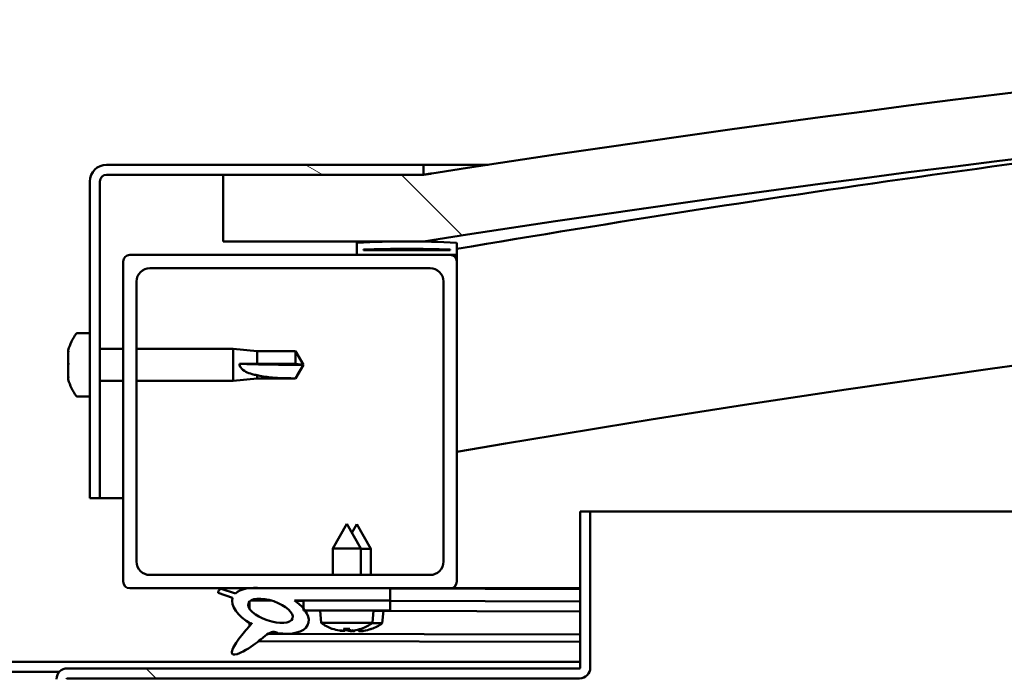
# Model space of a CAD drawing. Units: millimetres. Extents: x -5944 to 24234, y 3182 to 8837.
# Drawn here: x 6453 to 6600, y 7446 to 7545 of the extents above; entities that cross this region are included whole.
import ezdxf

# ---------------------------------------------------------------- set-up
doc = ezdxf.new("R2010")
doc.units = ezdxf.units.MM
doc.header["$LTSCALE"] = 25
doc.layers.add('Hatch (ISO)', color=7, linetype='Continuous', lineweight=18)
doc.layers.add('Visible (ISO)', color=7, linetype='Continuous', lineweight=50)
pattern_1 = [(135.0002, (0, 0), (-56.1264, -56.1268), [])]

msp = doc.modelspace()

# ---------------------------------------------------------------- hatches: boundary and pattern name
at = {"layer": 'Hatch (ISO)'}
h = msp.add_hatch(dxfattribs=at)
h.set_pattern_fill('ANSI31', color=256, scale=635, angle=90.0002, style=0)
h.set_pattern_definition(pattern_1)
edge = h.paths.add_edge_path()
edge.add_line((6483.07, 7511.97), (6513.07, 7511.97))
edge.add_ellipse((6938.07, 4791.73), major_axis=(-425, 2720.24), ratio=1, start_angle=342.24024, end_angle=360, ccw=False)
edge.add_line((7363.07, 7511.97), (7393.07, 7511.97))
edge.add_line((7393.07, 7511.97), (7393.07, 7521.97))
edge.add_line((7393.07, 7521.97), (7363.07, 7521.97))
edge.add_ellipse((6938.07, 4801.73), major_axis=(425, 2720.24), ratio=1, start_angle=0, end_angle=17.75976)
edge.add_line((6513.07, 7521.97), (6483.07, 7521.97))
edge.add_line((6483.07, 7521.97), (6483.07, 7511.97))
h = msp.add_hatch(dxfattribs=at)
h.set_pattern_fill('ANSI31', color=256, scale=635, angle=105.0002, style=0)
h.set_pattern_definition([(150.0002, (0, 0), (-39.6872, -68.74094), [])])
edge = h.paths.add_edge_path()
edge.add_line((6513.07, 7523.47), (6465.57, 7523.47))
edge.add_ellipse((6465.57, 7520.97), major_axis=(0, 2.5), ratio=1, start_angle=0, end_angle=90)
edge.add_line((6463.07, 7520.97), (6463.07, 7473.47))
edge.add_line((6463.07, 7473.47), (6464.57, 7473.47))
edge.add_line((6464.57, 7473.47), (6464.57, 7520.97))
edge.add_ellipse((6465.57, 7520.97), major_axis=(-1, 0), ratio=1, start_angle=270, end_angle=360, ccw=False)
edge.add_line((6465.57, 7521.97), (6483.07, 7521.97))
edge.add_line((6483.07, 7521.97), (6513.07, 7521.97))
edge.add_line((6513.07, 7521.97), (6513.07, 7523.47))
h = msp.add_hatch(dxfattribs=at)
h.set_pattern_fill('ANSI31', color=256, scale=635, angle=15, style=0)
h.set_pattern_definition([(60, (0, 0), (-68.74075, 39.6875), [])])
edge = h.paths.add_edge_path()
edge.add_ellipse((6503.17, 7510.07), major_axis=(-0.1, 0), ratio=1, start_angle=0, end_angle=90)
edge.add_line((6503.17, 7509.97), (6517.07, 7509.97))
edge.add_line((6517.07, 7509.97), (6517.97, 7509.97))
edge.add_ellipse((6517.97, 7510.07), major_axis=(0, -0.1), ratio=1, start_angle=0, end_angle=90)
edge.add_line((6518.07, 7510.07), (6518.07, 7511.68))
edge.add_ellipse((6517.97, 7511.68), major_axis=(0.1, 0), ratio=1, start_angle=0, end_angle=86.9836)
edge.add_ellipse((6510.57, 7371.25), major_axis=(7.41, 140.53), ratio=1, start_angle=0, end_angle=6.0328)
edge.add_ellipse((6503.17, 7511.68), major_axis=(-0.0053, 0.0999), ratio=1, start_angle=0, end_angle=86.9836)
edge.add_line((6503.07, 7511.68), (6503.07, 7510.07))
edge = h.paths.add_edge_path(flags=0)
edge.add_ellipse((6510.57, 7299.56), major_axis=(-6.5, 211.2), ratio=1, start_angle=356.4744, end_angle=360)
edge.add_line((6504.07, 7510.76), (6504.07, 7510.66))
edge.add_line((6504.07, 7510.66), (6517.07, 7510.66))
edge.add_line((6517.07, 7510.66), (6517.07, 7510.76))
edge = h.paths.add_edge_path()
edge.add_ellipse((7365.57, 7371.25), major_axis=(7.41, 140.53), ratio=1, start_angle=0, end_angle=6.0328)
edge.add_ellipse((7358.17, 7511.68), major_axis=(-0.0053, 0.0999), ratio=1, start_angle=0, end_angle=86.9836)
edge.add_line((7358.07, 7511.68), (7358.07, 7510.07))
edge.add_ellipse((7358.17, 7510.07), major_axis=(-0.1, 0), ratio=1, start_angle=0, end_angle=90)
edge.add_line((7358.17, 7509.97), (7359.07, 7509.97))
edge.add_line((7359.07, 7509.97), (7372.97, 7509.97))
edge.add_ellipse((7372.97, 7510.07), major_axis=(0, -0.1), ratio=1, start_angle=0, end_angle=90)
edge.add_line((7373.07, 7510.07), (7373.07, 7511.68))
edge.add_ellipse((7372.97, 7511.68), major_axis=(0.1, 0), ratio=1, start_angle=0, end_angle=86.9836)
edge = h.paths.add_edge_path(flags=0)
edge.add_ellipse((7365.57, 7299.56), major_axis=(-6.5, 211.2), ratio=1, start_angle=356.4744, end_angle=360)
edge.add_line((7359.07, 7510.76), (7359.07, 7510.66))
edge.add_line((7359.07, 7510.66), (7372.07, 7510.66))
edge.add_line((7372.07, 7510.66), (7372.07, 7510.76))
h = msp.add_hatch(dxfattribs=at)
h.set_pattern_fill('ANSI31', color=256, scale=635, angle=90.0002, style=0)
h.set_pattern_definition(pattern_1)
edge = h.paths.add_edge_path()
edge.add_line((6469.07, 7459.97), (6486.7, 7459.97))
edge.add_line((6486.7, 7459.97), (6488.86, 7459.97))
edge.add_line((6488.86, 7459.97), (6508.07, 7459.97))
edge.add_line((6508.07, 7459.97), (6517.07, 7459.97))
edge.add_ellipse((6517.07, 7460.97), major_axis=(0, -1), ratio=1, start_angle=0, end_angle=90)
edge.add_line((6518.07, 7460.97), (6518.07, 7508.97))
edge.add_ellipse((6517.07, 7508.97), major_axis=(1, 0), ratio=1, start_angle=0, end_angle=90)
edge.add_line((6517.07, 7509.97), (6503.17, 7509.97))
edge.add_line((6503.17, 7509.97), (6469.07, 7509.97))
edge.add_ellipse((6469.07, 7508.97), major_axis=(0, 1), ratio=1, start_angle=0, end_angle=90)
edge.add_line((6468.07, 7508.97), (6468.07, 7460.97))
edge.add_ellipse((6469.07, 7460.97), major_axis=(-1, 0), ratio=1, start_angle=0, end_angle=90)
edge = h.paths.add_edge_path(flags=0)
edge.add_line((6472.07, 7507.97), (6514.07, 7507.97))
edge.add_ellipse((6514.07, 7505.97), major_axis=(0, 2), ratio=1, start_angle=270, end_angle=360, ccw=False)
edge.add_line((6516.07, 7505.97), (6516.07, 7463.97))
edge.add_ellipse((6514.07, 7463.97), major_axis=(2, 0), ratio=1, start_angle=270, end_angle=360, ccw=False)
edge.add_line((6514.07, 7461.97), (6472.07, 7461.97))
edge.add_ellipse((6472.07, 7463.97), major_axis=(0, -2), ratio=1, start_angle=270, end_angle=360, ccw=False)
edge.add_line((6470.07, 7463.97), (6470.07, 7505.97))
edge.add_ellipse((6472.07, 7505.97), major_axis=(-2, 0), ratio=1, start_angle=270, end_angle=360, ccw=False)
h = msp.add_hatch(dxfattribs=at)
h.set_pattern_fill('ANSI31', color=256, scale=635, angle=90.0002, style=0)
h.set_pattern_definition(pattern_1)
edge = h.paths.add_edge_path()
edge.add_line((6536.57, 7471.47), (6536.57, 7448.07))
edge.add_ellipse((6536.47, 7448.07), major_axis=(0.1, 0), ratio=1, start_angle=270, end_angle=360, ccw=False)
edge.add_line((6536.47, 7447.97), (6459.67, 7447.97))
edge.add_ellipse((6459.67, 7446.37), major_axis=(0, 1.6), ratio=1, start_angle=0, end_angle=90)
edge.add_line((6458.07, 7446.37), (6458.07, 7417.97))
edge.add_line((6458.07, 7417.97), (6459.57, 7417.97))
edge.add_line((6459.57, 7417.97), (6459.57, 7446.37))
edge.add_ellipse((6459.67, 7446.37), major_axis=(-0.1, 0), ratio=1, start_angle=270, end_angle=360, ccw=False)
edge.add_line((6459.67, 7446.47), (6498.07, 7446.47))
edge.add_line((6498.07, 7446.47), (6518.07, 7446.47))
edge.add_line((6518.07, 7446.47), (6536.47, 7446.47))
edge.add_ellipse((6536.47, 7448.07), major_axis=(0, -1.6), ratio=1, start_angle=0, end_angle=90)
edge.add_line((6538.07, 7448.07), (6538.07, 7471.47))
edge.add_line((6538.07, 7471.47), (6536.57, 7471.47))
h = msp.add_hatch(dxfattribs=at)
h.set_pattern_fill('ANSI31', color=256, scale=635, angle=-15, style=0)
h.set_pattern_definition([(30, (0, 0), (-39.6875, 68.74075), [])])
edge = h.paths.add_edge_path()
edge.add_line((6508.07, 7458.13), (6508.07, 7459.97))
edge.add_line((6508.07, 7459.97), (6488.86, 7459.97))
edge.add_ellipse((6490.14, 7456.6), major_axis=(5.67, -1.96), ratio=0.5, start_angle=112.6782, end_angle=136.5276)
edge.add_ellipse((6490.14, 7456.6), major_axis=(5.67, -1.96), ratio=0.5, start_angle=136.5276, end_angle=165.9415)
edge.add_line((6484.88, 7459.19), (6482.73, 7459.9))
edge.add_spline(control_points=[(6482.73, 7459.9), (6482.65, 7459.87), (6482.58, 7459.83), (6482.47, 7459.73), (6482.42, 7459.69), (6482.35, 7459.58), (6482.33, 7459.53), (6482.3, 7459.4), (6482.3, 7459.33), (6482.31, 7459.27)], knot_values=[-0.082629, -0.082629, -0.082629, -0.082629, -0.058606, -0.058606, -0.038433, -0.038433, -0.020325, -0.020325, 0, 0, 0, 0], degree=3, periodic=0)
edge.add_line((6482.31, 7459.27), (6484.46, 7458.53))
edge.add_ellipse((6490.14, 7456.6), major_axis=(5.67, -1.96), ratio=0.5, start_angle=180.6682, end_angle=249.2058)
edge.add_spline(control_points=[(6487.21, 7454.65), (6487.25, 7454.68), (6487.29, 7454.71), (6487.31, 7454.73), (6487.32, 7454.73), (6487.32, 7454.73), (6487.32, 7454.73), (6487.33, 7454.73), (6487.33, 7454.73), (6487.33, 7454.73), (6487.33, 7454.73), (6487.33, 7454.73), (6487.33, 7454.73), (6487.33, 7454.73), (6487.33, 7454.73), (6487.33, 7454.73), (6487.33, 7454.73), (6487.33, 7454.73), (6487.33, 7454.73), (6487.33, 7454.72), (6487.32, 7454.71), (6487.29, 7454.67), (6487.26, 7454.63), (6487.12, 7454.46), (6486.9, 7454.21), (6486.17, 7453.35), (6485.51, 7452.55), (6484.79, 7451.49), (6484.56, 7451.11), (6484.4, 7450.68), (6484.36, 7450.55), (6484.34, 7450.39), (6484.34, 7450.33), (6484.36, 7450.25), (6484.37, 7450.21), (6484.41, 7450.15), (6484.43, 7450.13), (6484.5, 7450.09), (6484.54, 7450.07), (6484.65, 7450.04), (6484.72, 7450.04), (6485.22, 7450.09), (6485.81, 7450.38), (6487.1, 7451.05), (6488.12, 7451.86), (6489.17, 7452.69), (6489.54, 7453), (6490.02, 7453.29), (6490.17, 7453.36), (6490.43, 7453.43), (6490.56, 7453.44), (6490.84, 7453.41), (6490.99, 7453.36), (6491.17, 7453.27)], knot_values=[-0.613788, -0.613788, -0.613788, -0.613788, -0.603059, -0.603059, -0.600349, -0.600349, -0.599527, -0.599527, -0.599196, -0.599196, -0.599011, -0.599011, -0.598858, -0.598858, -0.598686, -0.598686, -0.598419, -0.598419, -0.597723, -0.597723, -0.594198, -0.594198, -0.587235, -0.587235, -0.55404, -0.55404, -0.495864, -0.495864, -0.469904, -0.469904, -0.461315, -0.461315, -0.457342, -0.457342, -0.454718, -0.454718, -0.452209, -0.452209, -0.449016, -0.449016, -0.443718, -0.443718, -0.41208, -0.41208, -0.278065, -0.278065, -0.164336, -0.164336, -0.108074, -0.108074, -0.058669, -0.058669, 0, 0, 0, 0], degree=3, periodic=0)
edge.add_ellipse((6490.14, 7456.6), major_axis=(5.67, -1.96), ratio=0.5, start_angle=290.0481, end_angle=394.9746)
edge.add_ellipse((6490.14, 7456.6), major_axis=(5.67, -1.96), ratio=0.5, start_angle=34.9746, end_angle=40.7981)
edge.add_ellipse((6490.14, 7456.6), major_axis=(5.67, -1.96), ratio=0.5, start_angle=40.7981, end_angle=60.8242)
edge.add_line((6493.76, 7458.13), (6495.07, 7458.13))
edge.add_line((6495.07, 7458.13), (6508.07, 7458.13))
edge = h.paths.add_edge_path(flags=0)
edge.add_ellipse((6490.14, 7456.6), major_axis=(-3.31, 1.14), ratio=0.428571, start_angle=0, end_angle=360)
h = msp.add_hatch(dxfattribs=at)
h.set_pattern_fill('ANSI31', color=256, scale=635, style=0)
h.set_pattern_definition([(45, (0, 0), (-56.1266, 56.1266), [])])
h.paths.add_polyline_path([(6508.07, 7456.63), (6508.07, 7458.13), (6495.07, 7458.13), (6495.07, 7456.97), (6495.07, 7456.63), (6495.35, 7456.63)])

# ---------------------------------------------------------------- linework, layer by layer
at = {"layer": 'Visible (ISO)'}
for p, q in [((6513.07, 7523.47), (6465.57, 7523.47)), ((6513.07, 7523.47), (6522.79, 7523.47)), ((6513.07, 7521.97), (6513.07, 7523.47)), ((6463.07, 7520.97), (6463.07, 7473.47)), ((6464.57, 7473.47), (6464.57, 7520.97)), ((6465.57, 7521.97), (6513.07, 7521.97)), ((6513.07, 7521.97), (6483.07, 7521.97)), ((6483.07, 7521.97), (6483.07, 7511.97)), ((6483.07, 7511.97), (6513.07, 7511.97)), ((6503.07, 7511.68), (6503.07, 7510.07)), ((6504.07, 7510.66), (6504.07, 7510.76)), ((6517.07, 7510.76), (6504.07, 7510.76)), ((6517.07, 7510.66), (6504.07, 7510.66)), ((6517.07, 7510.76), (6517.07, 7510.66)), ((6518.07, 7510.07), (6518.07, 7511.68)), ((6468.07, 7508.97), (6468.07, 7460.97)), ((6517.07, 7509.97), (6469.07, 7509.97)), ((6503.17, 7509.97), (6517.97, 7509.97)), ((6518.07, 7509.97), (6517.97, 7509.97)), ((6518.07, 7510.07), (6518.07, 7508.97)), ((6518.07, 7460.97), (6518.07, 7508.97)), ((6472.07, 7507.97), (6514.07, 7507.97)), ((6470.07, 7463.97), (6470.07, 7505.97)), ((6516.07, 7505.97), (6516.07, 7463.97)), ((6461.19, 7498.22), (6463.07, 7498.22)), ((6459.83, 7495.54), (6459.83, 7495.68)), ((6459.83, 7495.54), (6459.83, 7495.37)), ((6464.57, 7495.87), (6468.07, 7495.87)), ((6470.07, 7495.87), (6484.57, 7495.87)), ((6484.57, 7491.07), (6484.57, 7495.87)), ((6488.14, 7495.52), (6484.57, 7495.87)), ((6488.14, 7493.61), (6488.14, 7495.52)), ((6488.14, 7495.52), (6493.89, 7495.52)), ((6493.89, 7493.61), (6493.89, 7495.52)), ((6495.07, 7493.47), (6493.89, 7495.52)), ((6459.83, 7495.35), (6459.83, 7495.37)), ((6459.83, 7493.83), (6459.83, 7495.35)), ((6459.83, 7493.79), (6459.83, 7493.83)), ((6459.83, 7493.79), (6459.83, 7493.55)), ((6459.83, 7491.77), (6459.83, 7493.4)), ((6485.5, 7493.62), (6488.14, 7493.61)), ((6488.14, 7493.61), (6493.89, 7493.61)), ((6493.89, 7493.61), (6495.07, 7493.47)), ((6495.07, 7493.47), (6493.89, 7491.42)), ((6459.83, 7491.65), (6459.83, 7491.77)), ((6459.83, 7491.65), (6459.83, 7491.53)), ((6459.83, 7491.27), (6459.83, 7491.53)), ((6464.57, 7491.07), (6468.07, 7491.07)), ((6470.07, 7491.07), (6484.57, 7491.07)), ((6488.14, 7491.42), (6484.57, 7491.07)), ((6488.14, 7491.42), (6488.14, 7491.93)), ((6488.14, 7491.42), (6493.89, 7491.42)), ((6493.89, 7491.42), (6493.89, 7491.44)), ((6461.19, 7488.72), (6463.07, 7488.72)), ((6463.07, 7473.47), (6464.57, 7473.47)), ((6468.07, 7473.47), (6464.57, 7473.47)), ((6536.57, 7471.47), (6536.57, 7448.07)), ((6538.07, 7471.47), (6536.57, 7471.47)), ((6538.07, 7471.47), (7005.99, 7471.47)), ((6538.07, 7448.07), (6538.07, 7471.47)), ((6501.57, 7469.63), (6499.47, 7465.93)), ((6501.57, 7469.63), (6503.67, 7465.93)), ((6503.1, 7469.59), (6502.34, 7468.27)), ((6503.1, 7469.59), (6505.19, 7465.88)), ((6503.67, 7465.93), (6499.47, 7465.93)), ((6499.47, 7461.97), (6499.47, 7465.93)), ((6503.67, 7461.97), (6503.67, 7465.93)), ((6505.19, 7465.88), (6503.67, 7465.89)), ((6505.18, 7461.97), (6505.19, 7465.88)), ((6514.07, 7461.97), (6472.07, 7461.97)), ((6469.07, 7459.97), (6517.07, 7459.97)), ((6482.31, 7459.27), (6484.46, 7458.53)), ((6484.88, 7459.19), (6482.73, 7459.9)), ((6508.07, 7459.97), (6488.86, 7459.97)), ((6508.07, 7458.13), (6508.07, 7459.97)), ((6508.07, 7459.93), (6536.57, 7459.86)), ((6536.57, 7459.97), (6517.07, 7459.97)), ((6519.77, 7459.97), (6536.57, 7459.94)), ((6487.01, 7458.01), (6487, 7456.92)), ((6487.14, 7458.12), (6490.33, 7458.12)), ((6493.76, 7458.13), (6508.07, 7458.13)), ((6493.78, 7458.11), (6495.07, 7458.11)), ((6508.07, 7458.13), (6495.07, 7458.13)), ((6495.07, 7458.13), (6495.07, 7456.63)), ((6508.07, 7456.63), (6508.07, 7458.13)), ((6508.07, 7458.08), (6536.57, 7458.01)), ((6508.07, 7458.08), (6536.57, 7458.01)), ((6495.07, 7456.63), (6508.07, 7456.63)), ((6497.74, 7454.78), (6497.57, 7456.63)), ((6505.41, 7454.78), (6505.57, 7456.63)), ((6505.57, 7456.58), (6536.57, 7456.51)), ((6506.9, 7454.73), (6507.07, 7456.58)), ((6487, 7454.77), (6487, 7454.33)), ((6505.41, 7454.78), (6497.74, 7454.78)), ((6506.9, 7454.73), (6505.36, 7454.74)), ((6489.79, 7453.15), (6536.57, 7453.04)), ((6499.43, 7453.9), (6499.45, 7453.9)), ((6500.86, 7453.59), (6500.87, 7453.61)), ((6501.1, 7453.9), (6502.05, 7453.9)), ((6501.27, 7453.61), (6501.3, 7453.9)), ((6501.88, 7453.61), (6501.85, 7453.9)), ((6502.28, 7453.59), (6502.28, 7453.61)), ((6502.35, 7453.56), (6502.35, 7453.58)), ((6502.76, 7453.57), (6502.77, 7453.64)), ((6503.37, 7453.57), (6503.35, 7453.79)), ((6503.7, 7453.9), (6503.71, 7453.9)), ((6503.77, 7453.55), (6503.77, 7453.57)), ((6505.19, 7453.86), (6505.2, 7453.86)), ((6488.35, 7452.04), (6536.57, 7451.93)), ((6339.57, 7448.97), (6536.57, 7448.97)), ((6417.64, 7447.47), (6458.51, 7447.47)), ((6536.47, 7447.97), (6459.67, 7447.97)), ((6459.67, 7446.47), (6536.47, 7446.47))]:
    msp.add_line(p, q, dxfattribs=at)
for centre, radius, start, end in [((6938.07, 4801.73), 2753.24, 81.12012, 98.87988), ((6938.07, 4791.73), 2753.24, 81.12012, 98.87988), ((6938.07, 5048.41), 2498, 96.37041, 99.67937), ((6465.57, 7520.97), 2.5, 90, 180), ((6465.57, 7520.97), 1, 90, 180), ((6938.07, 5048.41), 2468, 88.82704, 99.79818), ((6503.17, 7511.68), 0.1, 93.0164, 180), ((6510.57, 7371.25), 140.73, 86.9836, 93.0164), ((6517.97, 7511.68), 0.1, 0, 86.9836), ((6510.57, 7299.56), 211.3, 88.2372, 91.7628), ((6469.07, 7508.97), 1, 90, 180), ((6503.17, 7510.07), 0.1, 180, 270), ((6517.07, 7508.97), 1, 0, 90), ((6517.97, 7510.07), 0.1, 270, 0), ((6472.07, 7505.97), 2, 90, 180), ((6514.07, 7505.97), 2, 0, 90), ((6467.52, 7493.47), 8, 144.3147, 163.9923), ((6461.19, 7498.02), 0.2, 90, 144.3147), ((6467.52, 7493.47), 8, 196.0077, 215.6853), ((6461.19, 7488.92), 0.2, 215.6853, 270), ((6472.07, 7463.97), 2, 180, 270), ((6514.07, 7463.97), 2, 270, 0), ((6469.07, 7460.97), 1, 180, 270), ((6517.07, 7460.97), 1, 270, 0), ((6501.57, 7460.03), 6.5, 233.8044, 250.1185), ((6501.57, 7460.03), 6.5, 289.8815, 306.1956), ((6503.08, 7459.99), 6.5, 289.7515, 306.0656), ((6499.43, 7454.11), 0.206, 250.1185, 270), ((6503.71, 7454.11), 0.206, 270, 289.8815), ((6505.2, 7454.07), 0.206, 269.8699, 289.7515), ((6459.67, 7446.37), 1.6, 90, 180), ((6536.47, 7448.07), 0.1, 270, 0), ((6536.47, 7448.07), 1.6, 270, 0), ((6459.67, 7446.37), 0.1, 90, 180)]:
    msp.add_arc(centre, radius, start, end, dxfattribs=at)
for centre, major_axis, ratio, start_param, end_param in [((6495.07, 7494.83), (21, 0), 0.064654, 4.239024, 4.712389), ((6490.14, 7456.6), (5.67, -1.96), 0.5, 1.966605, 2.896226), ((6490.14, 7456.6), (5.67, -1.96), 0.5, 3.153254, 4.349462), ((6490.14, 7456.6), (5.67, -1.96), 0.5, 5.062295, 7.344768), ((6501.49, 7459.99), (-2.82, 5.84), 0.979749, 2.351624, 2.529771), ((6499.87, 7458.49), (3.83, -4.25), 0.664926, 5.510896, 5.582433), ((6503.62, 7458.49), (-3.44, -4.58), 0.554863, 0.162804, 0.234341), ((6500.6, 7453.27), (-0.225, -0.452), 0.299538, 2.511352, 2.574157), ((6502.01, 7459.99), (-0.57, -6.46), 0.180266, 5.951633, 6.12978), ((6503, 7459.95), (-2.81, 5.84), 0.979749, 2.413711, 2.509256), ((6501.14, 7459.99), (0.57, -6.46), 0.180266, 0.153405, 0.331552), ((6503.28, 7458.49), (3.83, 4.25), 0.664926, 3.842345, 3.913882), ((6505.12, 7458.44), (-3.45, -4.57), 0.554863, 0.189779, 0.234341), ((6501.36, 7458.45), (3.82, -4.26), 0.664926, 5.533695, 5.544732), ((6499.53, 7458.49), (3.44, -4.58), 0.554863, 6.048844, 6.120382), ((6502.55, 7453.27), (-0.225, 0.452), 0.299538, 0.567435, 0.630241), ((6501.36, 7458.45), (3.82, -4.26), 0.664926, 5.55138, 5.582433), ((6502.09, 7453.23), (-0.226, -0.451), 0.299538, 2.511352, 2.574157), ((6501.66, 7459.99), (-2.82, -5.84), 0.979749, 0.611822, 0.789969), ((6503.52, 7459.95), (-0.59, -6.46), 0.180266, 6.08849, 6.12978), ((6502.64, 7459.95), (0.56, -6.46), 0.180266, 0.153405, 0.317158), ((6504.78, 7458.45), (3.84, 4.24), 0.664926, 3.842345, 3.913882), ((6501.03, 7458.45), (3.43, -4.58), 0.554863, 6.048844, 6.120382), ((6504.03, 7453.23), (-0.224, 0.452), 0.299538, 0.567435, 0.630241), ((6503.16, 7459.95), (-2.84, -5.83), 0.979749, 0.611822, 0.789969)]:
    msp.add_ellipse(centre, major_axis=major_axis, ratio=ratio, start_param=start_param, end_param=end_param, dxfattribs=at)
msp.add_ellipse((6490.14, 7456.6), major_axis=(-3.31, 1.14), ratio=0.428571, dxfattribs=at)
for points, knots in [([(6513.09, 7521.98), (6513.17, 7521.99), (6513.34, 7522.02), (6513.83, 7522.09), (6514.1, 7522.13), (6514.27, 7522.16), (6514.3, 7522.16), (6514.33, 7522.17), (6514.33, 7522.17), (6514.33, 7522.17), (6514.33, 7522.17), (6514.33, 7522.17), (6514.33, 7522.17), (6514.33, 7522.17), (6514.33, 7522.17), (6514.33, 7522.17), (6514.33, 7522.17), (6514.33, 7522.17), (6514.33, 7522.17), (6514.33, 7522.17), (6514.33, 7522.17), (6514.33, 7522.17), (6514.33, 7522.17), (6514.32, 7522.17), (6514.32, 7522.17), (6514.32, 7522.17), (6514.32, 7522.17), (6514.3, 7522.17), (6514.29, 7522.16), (6514.26, 7522.16), (6514.24, 7522.16), (6514.17, 7522.14), (6514.11, 7522.14), (6513.9, 7522.1), (6513.73, 7522.08), (6513.4, 7522.03), (6513.24, 7522), (6513.07, 7521.97)], [0.300006, 0.300006, 0.300006, 0.300006, 0.5901244, 0.5901244, 0.9178235, 0.9178235, 1.0102511, 1.0102511, 1.0107926, 1.0107926, 1.0110223, 1.0110223, 1.0111374, 1.0111374, 1.0111662, 1.0111662, 1.0111951, 1.0111951, 1.0112242, 1.0112242, 1.0112828, 1.0112828, 1.0115155, 1.0115155, 1.0119748, 1.0119748, 1.0128933, 1.0128933, 1.0165671, 1.0165671, 1.0220777, 1.0220777, 1.0386096, 1.0386096, 1.0882053, 1.0882053, 1.1381987, 1.1381987, 1.1381987, 1.1381987]), ([(6459.83, 7495.54), (6459.84, 7495.54), (6459.84, 7495.53), (6459.85, 7495.5), (6459.85, 7495.47), (6459.84, 7495.41), (6459.84, 7495.38), (6459.83, 7495.35)], [0.17438702, 0.17438702, 0.17438702, 0.17438702, 0.18896797, 0.18896797, 0.20586323, 0.20586323, 0.21737851, 0.21737851, 0.21737851, 0.21737851]), ([(6459.83, 7493.83), (6459.84, 7493.79), (6459.84, 7493.74), (6459.85, 7493.63), (6459.85, 7493.57), (6459.84, 7493.48), (6459.84, 7493.44), (6459.83, 7493.4)], [0.17438702, 0.17438702, 0.17438702, 0.17438702, 0.18896797, 0.18896797, 0.20586323, 0.20586323, 0.21737852, 0.21737852, 0.21737852, 0.21737852]), ([(6488.14, 7491.93), (6487.89, 7491.97), (6487.63, 7492.02), (6487.05, 7492.17), (6486.73, 7492.29), (6486.16, 7492.59), (6485.86, 7492.81), (6485.63, 7493.15), (6485.58, 7493.24), (6485.52, 7493.43), (6485.5, 7493.53), (6485.5, 7493.62)], [0.9722954, 0.9722954, 0.9722954, 0.9722954, 1.054543, 1.054543, 1.1645704, 1.1645704, 1.2620554, 1.2620554, 1.289972, 1.289972, 1.3178886, 1.3178886, 1.3178886, 1.3178886]), ([(6459.83, 7491.77), (6459.84, 7491.72), (6459.84, 7491.68), (6459.85, 7491.61), (6459.85, 7491.57), (6459.84, 7491.54), (6459.84, 7491.53), (6459.83, 7491.53)], [0.17438702, 0.17438702, 0.17438702, 0.17438702, 0.18896797, 0.18896797, 0.20586323, 0.20586323, 0.21737852, 0.21737852, 0.21737852, 0.21737852]), ([(6493.89, 7491.44), (6493.56, 7491.44), (6493.22, 7491.45), (6492.14, 7491.47), (6491.39, 7491.49), (6489.94, 7491.6), (6489.23, 7491.68), (6488.42, 7491.86), (6488.28, 7491.89), (6488.14, 7491.93)], [1.0296095, 1.0296095, 1.0296095, 1.0296095, 1.1266468, 1.1266468, 1.3399415, 1.3399415, 1.5532361, 1.5532361, 1.5988171, 1.5988171, 1.5988171, 1.5988171]), ([(6482.73, 7459.9), (6482.65, 7459.87), (6482.58, 7459.83), (6482.47, 7459.73), (6482.42, 7459.69), (6482.35, 7459.58), (6482.33, 7459.53), (6482.3, 7459.4), (6482.3, 7459.33), (6482.31, 7459.27)], [-0.08262897, -0.08262897, -0.08262897, -0.08262897, -0.0586056, -0.0586056, -0.03843262, -0.03843262, -0.02032513, -0.02032513, 0, 0, 0, 0]), ([(6487.21, 7454.65), (6487.25, 7454.68), (6487.29, 7454.71), (6487.31, 7454.73), (6487.32, 7454.73), (6487.32, 7454.73), (6487.32, 7454.73), (6487.33, 7454.73), (6487.33, 7454.73), (6487.33, 7454.73), (6487.33, 7454.73), (6487.33, 7454.73), (6487.33, 7454.73), (6487.33, 7454.73), (6487.33, 7454.73), (6487.33, 7454.73), (6487.33, 7454.73), (6487.33, 7454.73), (6487.33, 7454.73), (6487.33, 7454.72), (6487.32, 7454.71), (6487.29, 7454.67), (6487.26, 7454.63), (6487.12, 7454.46), (6486.9, 7454.21), (6486.17, 7453.35), (6485.51, 7452.55), (6484.79, 7451.49), (6484.56, 7451.11), (6484.4, 7450.68), (6484.36, 7450.55), (6484.34, 7450.39), (6484.34, 7450.33), (6484.36, 7450.25), (6484.37, 7450.21), (6484.41, 7450.15), (6484.43, 7450.13), (6484.5, 7450.09), (6484.54, 7450.07), (6484.65, 7450.04), (6484.72, 7450.04), (6485.22, 7450.09), (6485.81, 7450.38), (6487.1, 7451.05), (6488.12, 7451.86), (6489.17, 7452.69), (6489.54, 7453), (6490.02, 7453.29), (6490.17, 7453.36), (6490.43, 7453.43), (6490.56, 7453.44), (6490.84, 7453.41), (6490.99, 7453.36), (6491.17, 7453.27)], [-0.6137883, -0.6137883, -0.6137883, -0.6137883, -0.6030592, -0.6030592, -0.6003488, -0.6003488, -0.599527, -0.599527, -0.5991963, -0.5991963, -0.5990105, -0.5990105, -0.598858, -0.598858, -0.5986863, -0.5986863, -0.5984193, -0.5984193, -0.5977228, -0.5977228, -0.5941979, -0.5941979, -0.5872354, -0.5872354, -0.55404, -0.55404, -0.4958638, -0.4958638, -0.4699036, -0.4699036, -0.4613149, -0.4613149, -0.4573422, -0.4573422, -0.454718, -0.454718, -0.4522089, -0.4522089, -0.4490158, -0.4490158, -0.4437182, -0.4437182, -0.4120796, -0.4120796, -0.278065, -0.278065, -0.1643362, -0.1643362, -0.1080738, -0.1080738, -0.0586693, -0.0586693, 0, 0, 0, 0]), ([(6500.86, 7453.59), (6500.86, 7453.59), (6500.86, 7453.59), (6500.86, 7453.59), (6500.86, 7453.59), (6500.83, 7453.58), (6500.8, 7453.58), (6500.75, 7453.59), (6500.72, 7453.59), (6500.65, 7453.6), (6500.61, 7453.6), (6500.56, 7453.61), (6500.54, 7453.62), (6500.52, 7453.62)], [0.0217824, 0.0217824, 0.0217824, 0.0217824, 0.02240783, 0.02240783, 0.03336567, 0.03336567, 0.04432351, 0.04432351, 0.05536278, 0.05536278, 0.06640205, 0.06640205, 0.07177154, 0.07177154, 0.07177154, 0.07177154]), ([(6501.27, 7453.62), (6501.27, 7453.61), (6501.27, 7453.61), (6501.26, 7453.6), (6501.24, 7453.59), (6501.2, 7453.59), (6501.17, 7453.58), (6501.1, 7453.58), (6501.07, 7453.59), (6501.01, 7453.59), (6500.99, 7453.59), (6500.97, 7453.59)], [0, 0, 0, 0, 0.01116716, 0.01116716, 0.02233431, 0.02233431, 0.03329353, 0.03329353, 0.04425275, 0.04425275, 0.04996652, 0.04996652, 0.04996652, 0.04996652]), ([(6502.18, 7453.59), (6502.17, 7453.59), (6502.17, 7453.59), (6502.13, 7453.59), (6502.1, 7453.59), (6502.02, 7453.58), (6501.99, 7453.58), (6501.94, 7453.59), (6501.92, 7453.59), (6501.89, 7453.6), (6501.88, 7453.6), (6501.88, 7453.61), (6501.88, 7453.62), (6501.88, 7453.62)], [0.0217824, 0.0217824, 0.0217824, 0.0217824, 0.02240783, 0.02240783, 0.03336567, 0.03336567, 0.04432351, 0.04432351, 0.05536278, 0.05536278, 0.06640205, 0.06640205, 0.07177154, 0.07177154, 0.07177154, 0.07177154]), ([(6502.35, 7453.56), (6502.35, 7453.56), (6502.35, 7453.56), (6502.35, 7453.55), (6502.34, 7453.55), (6502.31, 7453.55), (6502.29, 7453.55), (6502.24, 7453.55), (6502.21, 7453.56), (6502.14, 7453.56), (6502.1, 7453.57), (6502.04, 7453.58), (6502.03, 7453.58), (6502.01, 7453.58)], [0.0217824, 0.0217824, 0.0217824, 0.0217824, 0.02240783, 0.02240783, 0.03336567, 0.03336567, 0.04432351, 0.04432351, 0.05536278, 0.05536278, 0.06640205, 0.06640205, 0.07158459, 0.07158459, 0.07158459, 0.07158459]), ([(6502.63, 7453.62), (6502.59, 7453.61), (6502.55, 7453.61), (6502.48, 7453.6), (6502.44, 7453.59), (6502.38, 7453.59), (6502.35, 7453.58), (6502.31, 7453.58), (6502.3, 7453.59), (6502.29, 7453.59), (6502.28, 7453.59), (6502.28, 7453.59)], [0, 0, 0, 0, 0.01116716, 0.01116716, 0.02233431, 0.02233431, 0.03329353, 0.03329353, 0.04425275, 0.04425275, 0.04996652, 0.04996652, 0.04996652, 0.04996652]), ([(6502.75, 7453.58), (6502.76, 7453.58), (6502.76, 7453.57), (6502.74, 7453.56), (6502.73, 7453.56), (6502.68, 7453.55), (6502.66, 7453.55), (6502.59, 7453.55), (6502.55, 7453.55), (6502.5, 7453.55), (6502.48, 7453.56), (6502.46, 7453.56)], [0, 0, 0, 0, 0.01116716, 0.01116716, 0.02233431, 0.02233431, 0.03329353, 0.03329353, 0.04425275, 0.04425275, 0.04996746, 0.04996746, 0.04996746, 0.04996746]), ([(6503.66, 7453.55), (6503.66, 7453.55), (6503.66, 7453.55), (6503.62, 7453.55), (6503.58, 7453.55), (6503.51, 7453.55), (6503.48, 7453.55), (6503.43, 7453.55), (6503.4, 7453.55), (6503.37, 7453.56), (6503.37, 7453.57), (6503.37, 7453.58), (6503.37, 7453.58), (6503.37, 7453.58)], [0.0217824, 0.0217824, 0.0217824, 0.0217824, 0.02240783, 0.02240783, 0.03336567, 0.03336567, 0.04432351, 0.04432351, 0.05536278, 0.05536278, 0.06640205, 0.06640205, 0.07177154, 0.07177154, 0.07177154, 0.07177154]), ([(6504.12, 7453.58), (6504.08, 7453.57), (6504.04, 7453.57), (6503.96, 7453.56), (6503.93, 7453.55), (6503.87, 7453.55), (6503.84, 7453.55), (6503.8, 7453.55), (6503.78, 7453.55), (6503.77, 7453.55), (6503.77, 7453.55), (6503.77, 7453.55)], [0, 0, 0, 0, 0.01116716, 0.01116716, 0.02233431, 0.02233431, 0.03329353, 0.03329353, 0.04425275, 0.04425275, 0.04996652, 0.04996652, 0.04996652, 0.04996652])]:
    msp.add_open_spline(points, degree=3, knots=knots, dxfattribs=at)
for points in [[(6459.84, 7493.47), (6459.84, 7493.5), (6459.84, 7493.52), (6459.83, 7493.55)], [(6495.07, 7493.47), (6494.69, 7492.81), (6494.29, 7492.13), (6493.89, 7491.44)], [(6501.1, 7453.9), (6501.1, 7453.9), (6501.09, 7453.9), (6501.09, 7453.91)], [(6502.06, 7453.91), (6502.05, 7453.9), (6502.05, 7453.9), (6502.05, 7453.9)]]:
    msp.add_open_spline(points, degree=3, dxfattribs=at)

doc.saveas('drawing.dxf')
